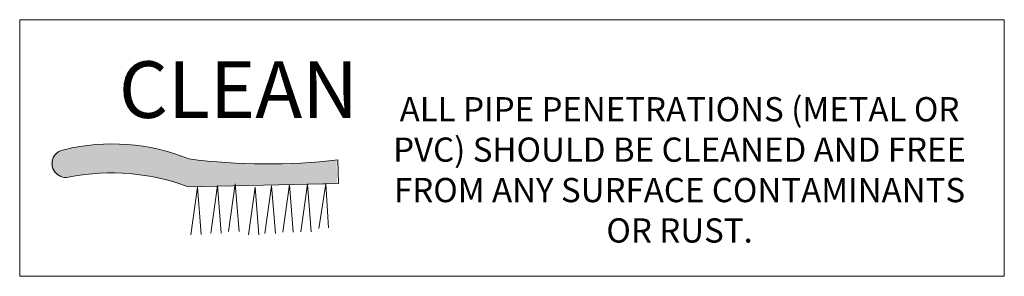
# Model space of a CAD drawing. Units: inches. Extents: x 0 to 2.55, y 0 to 0.66.
import ezdxf

# ---------------------------------------------------------------- set-up
doc = ezdxf.new("R2010")
doc.units = ezdxf.units.IN
doc.header["$MEASUREMENT"] = 0
doc.layers.add('Title Block Text', color=20, linetype='Continuous', lineweight=0)
doc.layers.add('Vector Picture Geometry', color=6, linetype='Continuous', lineweight=0)
doc.styles.add('GENERATED_STYLE_6', font='ARIALNB.TTF')
doc.styles.get("Standard").update_dxf_attribs({"font": 'ARIALN.TTF'})

msp = doc.modelspace()

# ---------------------------------------------------------------- hatches: boundary and pattern name
at = {"layer": 'Vector Picture Geometry'}
h = msp.add_hatch(color=164, dxfattribs=at)
h.dxf.hatch_style = 1
edge = h.paths.add_edge_path()
edge.add_arc((0.6375295656919651, 1.858050033710581), 1.567765981666668, 262.54817901948684, 276.66416936139973, ccw=False)
edge.add_arc((0.2358935331633347, -0.1870176674214545), 0.5291109494283797, 67.9883018011934, 103.6102685749232)
edge.add_arc((0.1163622122095793, 0.2914799680430038), 0.0361000097790511, 97.92461749524061, 287.1509455603094)
edge.add_arc((0.234544588668772, -0.2955295782666023), 0.56288262027131, 69.48006397634191, 101.01387211595397, ccw=False)
edge.add_line((0.4318536766786796, 0.2316382963162429), (0.8207355099790199, 0.2399553996345478))
edge.add_line((0.8207355099790199, 0.2399553996345478), (0.8194682160796343, 0.3008767932628889))
h = msp.add_hatch(color=254, dxfattribs=at)
h.dxf.hatch_style = 1
h.paths.add_polyline_path([(0.3112429406294721, 0.279093745906315), (0.3110721367403837, 0.2792645497954034), (0.3110721367403837, 0.2943806939797033), (0.3110721367403837, 0.309539539136277), (0.310730528962206, 0.3097957449699082), (0.3103889211840301, 0.3100946517758141), (0.3056064122895634, 0.3101800537203552), (0.3007812024228231, 0.3102227546926288), (0.3007812024228231, 0.3135961315021216), (0.3007812024228231, 0.3169695083116109), (0.3298605645400787, 0.3170549102561546), (0.3589399266573343, 0.3170976112284247), (0.3592815344355103, 0.3167987044225224), (0.3596231422136862, 0.3164997976166166), (0.3595804412414143, 0.3133826266407596), (0.3594950392968705, 0.3102227546926288), (0.3546698294301303, 0.3101800537203552), (0.3498019185911172, 0.3100946517758141), (0.349545712757485, 0.3097530439976346), (0.3492468059515819, 0.3094114362194587), (0.3491614040070372, 0.2942525910628886), (0.3491187030347653, 0.2790510449340413), (0.3446778019184746, 0.2790510449340413), (0.340279601774454, 0.2790510449340413), (0.3401514988576384, 0.2945087968965208), (0.3400233959408219, 0.3099665488589967), (0.3302875742627984, 0.3100519508035404), (0.3205517525847759, 0.3100946517758141), (0.3203382477234156, 0.3098811469144529), (0.3201247428620535, 0.3096676420530908), (0.3201247428620535, 0.2946368998133355), (0.3201247428620535, 0.2796061575735793), (0.3198685370284222, 0.2792645497954034), (0.3195696302225182, 0.2789229420172274), (0.3154703368844025, 0.2789229420172274), (0.3114137445185596, 0.2789229420172274)])
h.paths.add_polyline_path([(0.2766551530891235, 0.2792645497954034), (0.2765697511445797, 0.2982664824564596), (0.2766551530891235, 0.3169695083116109), (0.2880563126857565, 0.3169695083116109), (0.2995001732546614, 0.3169695083116109), (0.2995001732546614, 0.3135961315021216), (0.2995001732546614, 0.3102227546926288), (0.2926253167188655, 0.3100946517758141), (0.2857504601830669, 0.3099665488589967), (0.2856650582385232, 0.3059953584376958), (0.2856650582385232, 0.3019814670441248), (0.2918566992179672, 0.3018106631550372), (0.2979629382528701, 0.3016825602382225), (0.2979629382528701, 0.2983945853732743), (0.2979629382528701, 0.295149311480599), (0.2918566992179672, 0.2950212085637851), (0.2857504601830669, 0.2948931056469668), (0.2857504601830669, 0.2906230084197645), (0.2857504601830669, 0.2863529111925613), (0.2927534196356811, 0.2862248082757439), (0.2997563790882953, 0.2860967053589292), (0.2998417810328391, 0.2828514314662547), (0.2999271829773829, 0.279648858545853), (0.2996282761714779, 0.279307250767677), (0.2993293693655739, 0.2789229420172274), (0.2880563126857565, 0.2789229420172274), (0.2767405550336681, 0.2789229420172274)])
h.paths.add_polyline_path([(0.261368205015736, 0.3002307271809714), (0.2621368225166316, 0.3007004378759657), (0.2629481409898018, 0.3013409524600466), (0.2638021604352412, 0.3021522709332132), (0.2640583662688734, 0.3030916923232008), (0.2643145721025055, 0.3050559370477117), (0.2643145721025055, 0.3060807603822395), (0.2637167584906974, 0.3072763876058593), (0.2631616458511612, 0.308429313857201), (0.2618379157107276, 0.3090698284412827), (0.2605568865425667, 0.3097103430253645), (0.2573970145944351, 0.3097957449699082), (0.254279843618578, 0.3099238478867266), (0.2536820300067699, 0.3096249410808207), (0.2531269173672328, 0.3093260342749149), (0.2531269173672328, 0.3047997312140804), (0.2531269173672328, 0.3003161291255152), (0.2532977212563203, 0.3001453252364277), (0.2535112261176806, 0.2999745213473393), (0.2570554068162592, 0.2999745213473393), (0.2606422884871105, 0.2999745213473393)], flags=16)
h.paths.add_polyline_path([(0.244159713190105, 0.2792645497954034), (0.2441170122178331, 0.2982664824564596), (0.2442024141623769, 0.3169695083116109), (0.2540663387572177, 0.3169695083116109), (0.2639302633520577, 0.3169695083116109), (0.2657237041874829, 0.3162435917829853), (0.2672609391892768, 0.3155176752543625), (0.2685846693297105, 0.3147490577534633), (0.269694894608782, 0.3138950383080239), (0.2707624189155835, 0.3128275140012216), (0.2718726441946568, 0.3116318867776062), (0.2725131587787368, 0.3102227546926288), (0.2731536733628168, 0.3088136226076514), (0.2734525801687209, 0.3070628827444972), (0.273708786002353, 0.3053121428813439), (0.273409879196449, 0.3035187020459205), (0.2731109723905449, 0.3016825602382225), (0.2721715510005609, 0.2999318203750692), (0.2712321296105751, 0.2981383795396422), (0.2699511004424142, 0.2969854532883005), (0.2686700712742542, 0.2958325270369508), (0.2670047333556447, 0.2950212085637851), (0.2653393954370351, 0.2942525910628886), (0.2653393954370351, 0.2938255813401689), (0.2653393954370351, 0.2933985716174456), (0.269395987802878, 0.2865237150816489), (0.273409879196449, 0.279307250767677), (0.273409879196449, 0.2789229420172274), (0.2686273703019824, 0.2789229420172274), (0.2638448614075131, 0.2789229420172274), (0.2635032536293371, 0.2793499517399471), (0.2615390089048244, 0.2828087304939837), (0.2579094262617012, 0.2893419792516045), (0.2556035737590117, 0.2932277677283572), (0.2552619659808357, 0.2935266745342631), (0.254279843618578, 0.2934412725897193), (0.2532550202840484, 0.2933558706451755), (0.2531269173672328, 0.2862248082757439), (0.2529988144504163, 0.2790510449340413), (0.2486433152786693, 0.2790083439617712), (0.2442878161069211, 0.2789229420172274)])
h.paths.add_polyline_path([(0.2292570738671653, 0.3005723349591474), (0.230410000118511, 0.3011274475986854), (0.2310078137303186, 0.3020241680163984), (0.2315629263698566, 0.3028781874618387), (0.2317337302589446, 0.3040311137131839), (0.2319045341480326, 0.30518403996453), (0.2316056273421285, 0.3063369662158717), (0.2312640195639526, 0.3074898924672178), (0.2305808040075989, 0.3081731080235732), (0.2298121865067029, 0.3087709216353769), (0.2290008680335331, 0.3092833333026448), (0.2280614466435495, 0.3096676420530908), (0.2249442756676903, 0.3097957449699082), (0.2218271046918314, 0.3099238478867266), (0.2212292910800233, 0.3096249410808207), (0.2206741784404875, 0.3093260342749149), (0.2206741784404875, 0.3047997312140804), (0.2206741784404875, 0.3003161291255152), (0.2208449823295755, 0.3001453252364277), (0.2210157862186635, 0.2999745213473393), (0.2245599669172424, 0.2999745213473393), (0.2281041476158214, 0.2999745213473393)], flags=16)
h.paths.add_polyline_path([(0.2117069742633602, 0.2792645497954034), (0.2116642732910883, 0.2982664824564596), (0.2117069742633602, 0.3169695083116109), (0.2205460755236714, 0.3170549102561546), (0.2293851767839832, 0.3171403122006984), (0.2309224117857749, 0.3168414053947926), (0.2325023477598402, 0.3165424985888903), (0.2343384895675378, 0.3156884791434509), (0.2361746313752353, 0.3148344596980071), (0.2372848566543087, 0.3138523373357494), (0.2386939887392847, 0.3123578033062318), (0.2397188120738143, 0.3107351663598923), (0.2404874295747117, 0.3088990245521952), (0.2409144392974318, 0.3068066769108659), (0.2411706451310636, 0.3051413389922564), (0.2409144392974318, 0.3035187020459205), (0.2406582334637997, 0.3019387660718547), (0.2399323169351741, 0.3003588300977897), (0.2392064004065504, 0.2987788941237239), (0.2383523809611088, 0.2978394727337399), (0.2374129595711247, 0.296942752316026), (0.2362173323475072, 0.2960460318983129), (0.2349363031793454, 0.2952347134251463), (0.2338687788725458, 0.2947223017578793), (0.2328439555380162, 0.2941671891183448), (0.2326731516489282, 0.2939109832847091), (0.2329293574825604, 0.2933558706451755), (0.2370713517929488, 0.2861821073034729), (0.2409571402697037, 0.2792218488231297), (0.2409571402697037, 0.2789229420172274), (0.2361746313752353, 0.2789229420172274), (0.2313921224807665, 0.2789229420172274), (0.2310078137303186, 0.2793926527122208), (0.2288727651167175, 0.283107637299886), (0.2264388096972119, 0.2875058374439066), (0.2249015746954184, 0.2903668025861323), (0.2234497416381687, 0.2928007580056375), (0.2229800309431771, 0.2935266745342631), (0.2218698056641033, 0.2934412725897193), (0.2208022813573036, 0.2933558706451755), (0.2207595803850313, 0.2863529111925613), (0.2206741784404875, 0.2793499517399471), (0.2203325706623116, 0.2791364468785895), (0.2200336638564058, 0.2789656429895011), (0.215934370518291, 0.2789229420172274), (0.2118350771801762, 0.2789229420172274)])
h.paths.add_polyline_path([(0.1958649135504347, 0.292928860922455), (0.1960357174395226, 0.2931850667560871), (0.1938152668813773, 0.2997610164859816), (0.1914667134064159, 0.306422368160419), (0.1913386104895998, 0.30646506913269), (0.1911678066005118, 0.3063369662158717), (0.190698095905518, 0.3053975448258877), (0.1887338511810066, 0.2998464184305254), (0.1865988025674032, 0.293483973561993), (0.186769606456493, 0.2930996648115434), (0.1868977093733091, 0.2927153560610938), (0.1912959095173279, 0.2927153560610938), (0.1957368106336186, 0.2927153560610938)], flags=16)
h.paths.add_polyline_path([(0.172464780745361, 0.2792645497954034), (0.1723366778285449, 0.279648858545853), (0.173404202135345, 0.2823817207712604), (0.17600896144394, 0.2896408860575104), (0.1779732061684536, 0.2950212085637851), (0.1810903771443106, 0.3036041039904642), (0.1850615675656115, 0.3145782538643758), (0.1859582879833233, 0.3167987044225224), (0.1862144938169554, 0.3171403122006984), (0.191424012434144, 0.3170549102561546), (0.1966335310513321, 0.3169695083116109), (0.1999215059162793, 0.3078742012176674), (0.2044478089771142, 0.2954482182865048), (0.2076076809252454, 0.2867372199430074), (0.2099135334279345, 0.2803747750744785), (0.2102978421783823, 0.2793926527122208), (0.2101270382892944, 0.2791791478508596), (0.2099989353724787, 0.2789229420172274), (0.2056007352284599, 0.2789229420172274), (0.2012025350844393, 0.2789229420172274), (0.200818226333991, 0.2795207556290356), (0.1996225991103735, 0.2825525246603489), (0.1985550748035738, 0.2854988917471211), (0.198341569942214, 0.2859686024421153), (0.1911251056282399, 0.285883200497568), (0.1839513422865378, 0.2857977985530269), (0.1827557150629202, 0.2824244217435341), (0.1816027888115763, 0.2790510449340413), (0.177119186723012, 0.2790083439617712), (0.1726355846344489, 0.2789229420172274)])
h.paths.add_polyline_path([(0.1597825919805667, 0.3023657757945744), (0.1608074153150945, 0.3029635894063825), (0.1612771260100883, 0.3038603098240964), (0.161704135732808, 0.3047997312140804), (0.161704135732808, 0.3058245545486082), (0.161704135732808, 0.306849377883136), (0.1612771260100883, 0.3077460983008491), (0.1608074153150945, 0.3086855196908367), (0.1596544890637506, 0.3093260342749149), (0.158458861840133, 0.3099665488589967), (0.155085485030642, 0.3100519508035404), (0.1516694072488791, 0.3101800537203552), (0.1511142946093433, 0.3098811469144529), (0.1505591819698071, 0.3095822401085471), (0.1505591819698071, 0.3058672555208819), (0.1505591819698071, 0.3021522709332132), (0.1507299858588951, 0.3019814670441248), (0.150900789747983, 0.3018106631550372), (0.1548292791970103, 0.3018106631550372), (0.1587577686460371, 0.3018106631550372)], flags=16)
h.paths.add_polyline_path([(0.1605939104537346, 0.2869080238320993), (0.1617895376773522, 0.2880182491111709), (0.162472753233704, 0.2887868666120665), (0.162643557122792, 0.2898116899465979), (0.16281436101188, 0.2908365132811257), (0.1625154542059759, 0.2918613366156535), (0.1622165474000719, 0.292928860922455), (0.1613198269823601, 0.2936974784233515), (0.1604231065646466, 0.2945087968965208), (0.1593982832301188, 0.2947650027301529), (0.1583734598955893, 0.2950639095360588), (0.1545303723911062, 0.2949785075915115), (0.1506872848866232, 0.2948931056469668), (0.1506018829420794, 0.2908792142533958), (0.1505591819698071, 0.2868653228598248), (0.150900789747983, 0.2866091170261935), (0.151242397526159, 0.2863529111925613), (0.1556405976701796, 0.2864810141093788), (0.1600387978141984, 0.2866091170261935)], flags=16)
h.paths.add_polyline_path([(0.1415919777926797, 0.2792645497954034), (0.1415492768204079, 0.2982664824564596), (0.1415919777926797, 0.3169695083116109), (0.1522672208606886, 0.3169695083116109), (0.1628997629564237, 0.3169695083116109), (0.164906708653211, 0.316115488866167), (0.1668709533777246, 0.3152614694207276), (0.1680665806013404, 0.3142366460861998), (0.1692195068526861, 0.313211822751672), (0.1700735262981259, 0.3114610828885178), (0.1709275457435675, 0.3097103430253645), (0.1709275457435675, 0.3073617895504031), (0.1709275457435675, 0.3050559370477117), (0.170201629214942, 0.3035614030181906), (0.1695184136585901, 0.3021095699609431), (0.1681946835181583, 0.3009139427373233), (0.1669136543499965, 0.2996756145414334), (0.166016933932283, 0.2992913057909874), (0.1653337183759311, 0.2989496980128115), (0.1652056154591151, 0.2986507912069056), (0.1655899242095629, 0.2983091834287297), (0.1665293455995487, 0.2977967717614662), (0.1679384776845243, 0.2970708552328407), (0.16909140393587, 0.2959179289814982), (0.1702443301872139, 0.2947650027301529), (0.1710129476881117, 0.2932704687006309), (0.1717388642167355, 0.2917759346711097), (0.1717388642167355, 0.2892138763347862), (0.1717388642167355, 0.2866091170261935), (0.1709702467158394, 0.2850718820244014), (0.170201629214942, 0.2835346470226066), (0.16909140393587, 0.2824244217435341), (0.1680238796290685, 0.2813141964644625), (0.1666147475440924, 0.280588279935837), (0.1652483164313869, 0.2799050643794851), (0.1628997629564237, 0.2794353536844909), (0.1605512094814627, 0.2789229420172274), (0.1511142946093433, 0.2789229420172274), (0.1417200807094958, 0.2789229420172274)])

# ---------------------------------------------------------------- linework, layer by layer
at = {"layer": 'Title Block Text'}
msp.add_lwpolyline([(0, 0.6632749648346223), (2.545882230585955, 0.6632749648346223), (2.545882230585955, 0), (0, 0)], close=True, dxfattribs=at)
at = {"layer": 'Vector Picture Geometry', "color": 6}
msp.add_lwpolyline([(0.8230019766041297, 0.3009088696313569, -0.06167063252574102), (0.4377359032410668, 0.3035570596738015, 0.1566940210224081), (0.1149188603421378, 0.3272673105730544, 1.083939439891002), (0.1305415071167966, 0.2570173592592067, -0.138467101065344), (0.4353874372031754, 0.2316703726847109), (0.8242692705035157, 0.2399874760030158), (0.8229670169671204, 0.3008767932628889), (0.8242692705035752, 0.2399874760029856), (0.791977523966664, 0.23929684514993), (0.7986852278617809, 0.1256138803983777), (0.791977523966664, 0.23929684514993), (0.7730564072540744, 0.123398997233414), (0.791977523966664, 0.23929684514993), (0.7438006066167393, 0.2382664745724288), (0.7534842378803432, 0.1153278213151374), (0.744454323293672, 0.2382804557582165), (0.7266542775986888, 0.1148141647533869), (0.7438006066167393, 0.2382664745724288)], format="xyb", dxfattribs=at)
for points in [[(0.4693916291296047, 0.107643837004689), (0.4597079978660013, 0.2305824902620088), (0.4425616688480094, 0.1071301804429687)], [(0.5207230732134569, 0.1118767156139171), (0.5110394419499134, 0.2348153688712653), (0.493893112931862, 0.1113630590522856)], [(0.5671378072155706, 0.1159602907298929), (0.5574541759519676, 0.2388989439872713), (0.5403078469339757, 0.1154466341682916)], [(0.6184691029170262, 0.1074084401282143), (0.6087854716534822, 0.2303470933855642), (0.5916391426354313, 0.1068947835666432)], [(0.6610161117506674, 0.1107222719542715), (0.6513324804870635, 0.2336609252115931), (0.6341861514690721, 0.11020861539264)], [(0.7074676230798742, 0.1143436536145472), (0.6977839918163298, 0.2372823068719292), (0.6806376627982793, 0.1138299970529157)]]:
    msp.add_lwpolyline(points, dxfattribs=at)

# ---------------------------------------------------------------- texts
at = {"layer": 'Title Block Text', "color": 10, "insert": (0.2563179758888294, 0.5556170017425082), "char_height": 0.1461761599428208, "attachment_point": 1, "style": 'GENERATED_STYLE_6'}
msp.add_mtext('\\A1;\\pxql,t4.57143,8.57141;CLEAN ', dxfattribs=at)
at = {"layer": 'Title Block Text', "insert": (0.9546343420575854, 0.4631319277557431), "char_height": 0.06264692568978036, "width": 1.503159597144627, "attachment_point": 1}
msp.add_mtext('\\pxqc;ALL PIPE PENETRATIONS (METAL OR PVC) SHOULD BE CLEANED AND FREE FROM ANY SURFACE CONTAMINANTS OR RUST.', dxfattribs=at)

doc.saveas('drawing.dxf')
